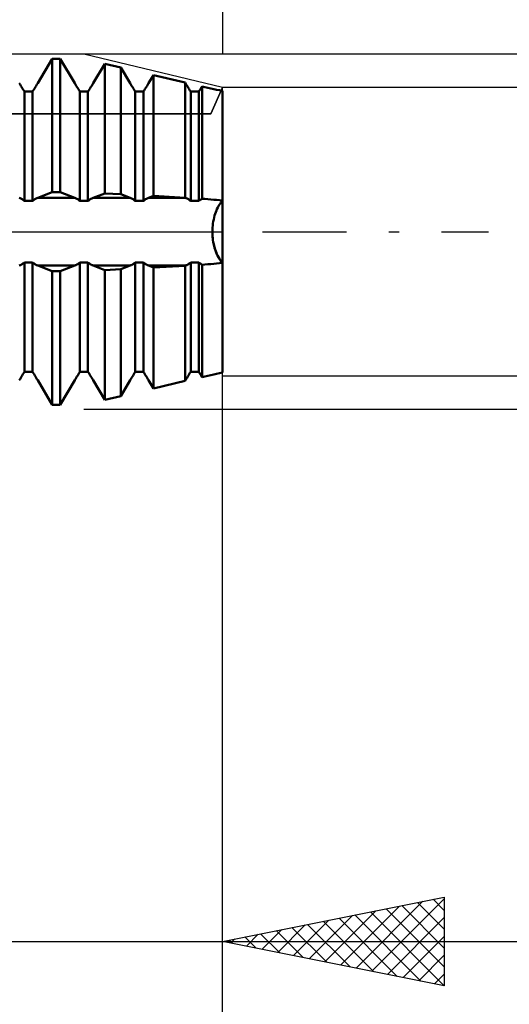
# Model space of a CAD drawing. Units: millimetres. Extents: x -53 to 119, y -39 to 41.
# Drawn here: x 49 to 60, y -17 to 5 of the extents above; entities that cross this region are included whole.
import ezdxf

# ---------------------------------------------------------------- set-up
doc = ezdxf.new("R2010")
doc.units = ezdxf.units.MM
doc.header["$LTSCALE"] = 4.75
doc.linetypes.add('LONGDASH_DASH', pattern=[0.85, 0.4, -0.2, 0.05, -0.2])
for name, color, linetype in [('1', 4, 'CONTINUOUS'), ('2', 7, 'CONTINUOUS'), ('4', 2, 'LONGDASH_DASH'), ('CUT', 1, 'CONTINUOUS'), ('NOCUT', 7, 'CONTINUOUS'), ('SK2', 7, 'CONTINUOUS'), ('SK4', 2, 'LONGDASH_DASH')]:
    doc.layers.add(name, color=color, linetype=linetype)

msp = doc.modelspace()

# ---------------------------------------------------------------- linework, layer by layer
at = {"layer": '1', "color": 4, "linetype": 'CONTINUOUS', "lineweight": 50}
for p, q in [((49.832, 3.348), (50.159, 3.9)), ((49.832, 3.348), (50.159, 3.9)), ((50.159, 3.9), (50.341, 3.9)), ((50.159, 0.89), (50.159, 3.9)), ((50.668, 3.348), (50.341, 3.9)), ((50.341, 0.89), (50.341, 3.9)), ((51.082, 3.348), (51.343, 3.789)), ((51.082, 3.348), (51.343, 3.789)), ((51.707, 3.704), (51.343, 3.789)), ((51.343, 0.865), (51.343, 3.789)), ((51.918, 3.348), (51.707, 3.704)), ((51.707, 0.845), (51.707, 3.704)), ((49.434, 3.321), (49.418, 3.348)), ((49.816, 3.321), (49.832, 3.348)), ((49.816, 3.321), (49.832, 3.348)), ((50.684, 3.321), (50.668, 3.348)), ((51.066, 3.321), (51.082, 3.348)), ((51.066, 3.321), (51.082, 3.348)), ((51.934, 3.321), (51.918, 3.348)), ((52.316, 3.321), (52.332, 3.348)), ((52.316, 3.321), (52.332, 3.348)), ((52.332, 3.348), (52.442, 3.533)), ((52.332, 3.348), (52.442, 3.533)), ((53.158, 3.365), (52.442, 3.533)), ((52.442, 0.806), (52.442, 3.533)), ((53.168, 3.348), (53.158, 3.365)), ((53.158, 0.768), (53.158, 3.365)), ((53.184, 3.321), (53.168, 3.348)), ((49.45, 3.293), (49.434, 3.321)), ((49.467, 3.266), (49.45, 3.293)), ((49.484, 3.239), (49.467, 3.266)), ((49.5, 3.211), (49.484, 3.239)), ((49.517, 3.184), (49.5, 3.211)), ((49.534, 3.158), (49.517, 3.184)), ((49.534, 3.158), (49.716, 3.158)), ((49.534, 0.694), (49.534, 3.158)), ((49.716, 3.158), (49.733, 3.184)), ((49.716, 3.158), (49.733, 3.184)), ((49.716, 0.694), (49.716, 3.158)), ((49.733, 3.184), (49.75, 3.211)), ((49.733, 3.184), (49.75, 3.211)), ((49.75, 3.211), (49.766, 3.239)), ((49.75, 3.211), (49.766, 3.239)), ((49.766, 3.239), (49.783, 3.266)), ((49.766, 3.239), (49.783, 3.266)), ((49.783, 3.266), (49.8, 3.293)), ((49.783, 3.266), (49.8, 3.293)), ((49.8, 3.293), (49.816, 3.321)), ((49.8, 3.293), (49.816, 3.321)), ((50.7, 3.293), (50.684, 3.321)), ((50.717, 3.266), (50.7, 3.293)), ((50.734, 3.239), (50.717, 3.266)), ((50.75, 3.211), (50.734, 3.239)), ((50.767, 3.184), (50.75, 3.211)), ((50.784, 3.158), (50.767, 3.184)), ((50.784, 3.158), (50.966, 3.158)), ((50.784, 0.694), (50.784, 3.158)), ((50.966, 3.158), (50.983, 3.184)), ((50.966, 3.158), (50.983, 3.184)), ((50.966, 0.694), (50.966, 3.158)), ((50.983, 3.184), (51, 3.211)), ((50.983, 3.184), (51, 3.211)), ((51, 3.211), (51.016, 3.239)), ((51, 3.211), (51.016, 3.239)), ((51.016, 3.239), (51.033, 3.266)), ((51.016, 3.239), (51.033, 3.266)), ((51.033, 3.266), (51.05, 3.293)), ((51.033, 3.266), (51.05, 3.293)), ((51.05, 3.293), (51.066, 3.321)), ((51.05, 3.293), (51.066, 3.321)), ((51.95, 3.293), (51.934, 3.321)), ((51.967, 3.266), (51.95, 3.293)), ((51.984, 3.239), (51.967, 3.266)), ((52, 3.211), (51.984, 3.239)), ((52.017, 3.184), (52, 3.211)), ((52.034, 3.158), (52.017, 3.184)), ((52.034, 3.158), (52.216, 3.158)), ((52.034, 0.694), (52.034, 3.158)), ((52.216, 3.158), (52.233, 3.184)), ((52.216, 3.158), (52.233, 3.184)), ((52.216, 0.694), (52.216, 3.158)), ((52.233, 3.184), (52.25, 3.211)), ((52.233, 3.184), (52.25, 3.211)), ((52.25, 3.211), (52.266, 3.239)), ((52.25, 3.211), (52.266, 3.239)), ((52.266, 3.239), (52.283, 3.266)), ((52.266, 3.239), (52.283, 3.266)), ((52.283, 3.266), (52.3, 3.293)), ((52.283, 3.266), (52.3, 3.293)), ((52.3, 3.293), (52.316, 3.321)), ((52.3, 3.293), (52.316, 3.321)), ((53.2, 3.293), (53.184, 3.321)), ((53.217, 3.266), (53.2, 3.293)), ((53.234, 3.239), (53.217, 3.266)), ((53.25, 3.211), (53.234, 3.239)), ((53.267, 3.184), (53.25, 3.211)), ((53.284, 3.158), (53.267, 3.184)), ((53.284, 3.158), (53.466, 3.158)), ((53.284, 0.694), (53.284, 3.158)), ((53.466, 3.158), (53.477, 3.174)), ((53.466, 3.158), (53.477, 3.174)), ((53.466, 0.694), (53.466, 3.158)), ((53.477, 3.174), (53.487, 3.191)), ((53.477, 3.174), (53.487, 3.191)), ((53.487, 3.191), (53.498, 3.208)), ((53.487, 3.191), (53.498, 3.208)), ((53.498, 3.208), (53.508, 3.225)), ((53.498, 3.208), (53.508, 3.225)), ((53.508, 3.225), (53.519, 3.243)), ((53.508, 3.225), (53.519, 3.243)), ((53.519, 3.243), (53.529, 3.26)), ((53.519, 3.243), (53.529, 3.26)), ((53.529, 3.26), (53.54, 3.277)), ((53.529, 3.26), (53.54, 3.277)), ((53.604, 3.262), (53.54, 3.277)), ((53.54, 0.744), (53.54, 3.277)), ((53.669, 3.247), (53.604, 3.262)), ((53.735, 3.233), (53.669, 3.247)), ((53.801, 3.218), (53.735, 3.233)), ((53.867, 3.203), (53.801, 3.218)), ((53.933, 3.188), (53.867, 3.203)), ((54, 3.173), (53.933, 3.188)), ((54, 3.173), (54, 3.173)), ((54, -3.173), (54, 3.173)), ((49.832, 0.764), (50.159, 0.89)), ((50.159, 0.89), (50.341, 0.89)), ((50.668, 0.764), (50.341, 0.89)), ((49.434, 0.757), (49.418, 0.764)), ((49.45, 0.75), (49.434, 0.757)), ((49.467, 0.741), (49.45, 0.75)), ((49.484, 0.731), (49.467, 0.741)), ((49.5, 0.719), (49.484, 0.731)), ((49.517, 0.707), (49.5, 0.719)), ((49.534, 0.694), (49.517, 0.707)), ((49.534, 0.694), (49.716, 0.694)), ((49.716, 0.694), (49.733, 0.707)), ((49.733, 0.707), (49.75, 0.719)), ((49.75, 0.719), (49.766, 0.731)), ((49.766, 0.731), (49.783, 0.741)), ((49.783, 0.741), (49.8, 0.75)), ((49.8, 0.75), (49.816, 0.757)), ((49.816, 0.757), (49.832, 0.764)), ((49.832, 0.764), (50.668, 0.764)), ((50.684, 0.757), (50.668, 0.764)), ((50.7, 0.75), (50.684, 0.757)), ((50.717, 0.741), (50.7, 0.75)), ((50.734, 0.731), (50.717, 0.741)), ((50.75, 0.719), (50.734, 0.731)), ((50.767, 0.707), (50.75, 0.719)), ((50.784, 0.694), (50.767, 0.707)), ((50.784, 0.694), (50.966, 0.694)), ((50.966, 0.694), (50.983, 0.707)), ((50.983, 0.707), (51, 0.719)), ((51, 0.719), (51.016, 0.731)), ((51.016, 0.731), (51.033, 0.741)), ((51.033, 0.741), (51.05, 0.75)), ((51.05, 0.75), (51.066, 0.757)), ((51.066, 0.757), (51.082, 0.764)), ((51.082, 0.764), (51.343, 0.865)), ((51.082, 0.764), (51.918, 0.764)), ((51.707, 0.845), (51.343, 0.865)), ((51.918, 0.764), (51.707, 0.845)), ((51.934, 0.757), (51.918, 0.764)), ((51.95, 0.75), (51.934, 0.757)), ((51.967, 0.741), (51.95, 0.75)), ((51.984, 0.731), (51.967, 0.741)), ((52, 0.719), (51.984, 0.731)), ((52.017, 0.707), (52, 0.719)), ((52.034, 0.694), (52.017, 0.707)), ((52.034, 0.694), (52.216, 0.694)), ((52.216, 0.694), (52.233, 0.707)), ((52.233, 0.707), (52.25, 0.719)), ((52.25, 0.719), (52.266, 0.731)), ((52.266, 0.731), (52.283, 0.741)), ((52.283, 0.741), (52.3, 0.75)), ((52.3, 0.75), (52.316, 0.757)), ((52.316, 0.757), (52.332, 0.764)), ((52.332, 0.764), (52.442, 0.806)), ((52.332, 0.764), (53.168, 0.764)), ((53.158, 0.768), (52.442, 0.806)), ((53.168, 0.764), (53.158, 0.768)), ((53.184, 0.757), (53.168, 0.764)), ((53.2, 0.75), (53.184, 0.757)), ((53.217, 0.741), (53.2, 0.75)), ((53.234, 0.731), (53.217, 0.741)), ((53.25, 0.719), (53.234, 0.731)), ((53.267, 0.707), (53.25, 0.719)), ((53.284, 0.694), (53.267, 0.707)), ((53.284, 0.694), (53.466, 0.694)), ((53.466, 0.694), (53.477, 0.702)), ((53.477, 0.702), (53.487, 0.71)), ((53.487, 0.71), (53.498, 0.718)), ((53.498, 0.718), (53.508, 0.725)), ((53.508, 0.725), (53.519, 0.732)), ((53.519, 0.732), (53.529, 0.738)), ((53.529, 0.738), (53.54, 0.744)), ((53.604, 0.739), (53.54, 0.744)), ((53.669, 0.734), (53.604, 0.739)), ((53.735, 0.728), (53.669, 0.734)), ((53.801, 0.722), (53.735, 0.728)), ((53.867, 0.716), (53.801, 0.722)), ((53.933, 0.709), (53.867, 0.716)), ((54, 0.702), (53.933, 0.709)), ((53.962, 0.657), (53.981, 0.681)), ((53.962, 0.657), (53.981, 0.681)), ((53.981, 0.681), (54, 0.702)), ((53.981, 0.681), (54, 0.702)), ((53.848, 0.441), (53.862, 0.477)), ((53.848, 0.441), (53.862, 0.477)), ((53.862, 0.477), (53.876, 0.511)), ((53.862, 0.477), (53.876, 0.511)), ((53.876, 0.511), (53.892, 0.543)), ((53.876, 0.511), (53.892, 0.543)), ((53.892, 0.543), (53.908, 0.574)), ((53.892, 0.543), (53.908, 0.574)), ((53.908, 0.574), (53.926, 0.604)), ((53.908, 0.574), (53.926, 0.604)), ((53.926, 0.604), (53.944, 0.632)), ((53.926, 0.604), (53.944, 0.632)), ((53.944, 0.632), (53.962, 0.657)), ((53.944, 0.632), (53.962, 0.657)), ((53.785, 0.186), (53.792, 0.232)), ((53.785, 0.186), (53.792, 0.232)), ((53.792, 0.232), (53.801, 0.277)), ((53.792, 0.232), (53.801, 0.277)), ((53.801, 0.277), (53.811, 0.321)), ((53.801, 0.277), (53.811, 0.321)), ((53.811, 0.321), (53.822, 0.363)), ((53.811, 0.321), (53.822, 0.363)), ((53.822, 0.363), (53.835, 0.403)), ((53.822, 0.363), (53.835, 0.403)), ((53.835, 0.403), (53.848, 0.441)), ((53.835, 0.403), (53.848, 0.441)), ((53.772, 0), (53.773, 0.046)), ((53.772, 0), (53.773, 0.046)), ((53.773, -0.046), (53.772, 0)), ((53.774, -0.058), (53.772, 0)), ((53.773, 0.046), (53.775, 0.092)), ((53.773, 0.046), (53.775, 0.092)), ((53.775, 0.092), (53.779, 0.139)), ((53.775, 0.092), (53.779, 0.139)), ((53.779, 0.139), (53.785, 0.186)), ((53.779, 0.139), (53.785, 0.186)), ((53.775, -0.092), (53.773, -0.046)), ((53.777, -0.117), (53.774, -0.058)), ((53.779, -0.139), (53.775, -0.092)), ((53.784, -0.177), (53.777, -0.117)), ((53.785, -0.186), (53.779, -0.139)), ((53.793, -0.235), (53.784, -0.177)), ((53.792, -0.232), (53.785, -0.186)), ((53.801, -0.277), (53.792, -0.232)), ((53.804, -0.292), (53.793, -0.235)), ((53.811, -0.321), (53.801, -0.277)), ((53.818, -0.346), (53.804, -0.292)), ((53.822, -0.363), (53.811, -0.321)), ((53.833, -0.398), (53.818, -0.346)), ((53.835, -0.403), (53.822, -0.363)), ((53.85, -0.446), (53.833, -0.398)), ((53.848, -0.441), (53.835, -0.403)), ((53.862, -0.477), (53.848, -0.441)), ((53.867, -0.491), (53.85, -0.446)), ((53.876, -0.511), (53.862, -0.477)), ((53.886, -0.533), (53.867, -0.491)), ((53.892, -0.543), (53.876, -0.511)), ((53.907, -0.572), (53.886, -0.533)), ((53.908, -0.574), (53.892, -0.543)), ((53.929, -0.61), (53.907, -0.572)), ((53.926, -0.604), (53.908, -0.574)), ((53.944, -0.632), (53.926, -0.604)), ((53.952, -0.644), (53.929, -0.61)), ((53.962, -0.657), (53.944, -0.632)), ((53.976, -0.675), (53.952, -0.644)), ((53.981, -0.681), (53.962, -0.657)), ((49.418, -0.764), (49.434, -0.757)), ((49.434, -0.757), (49.45, -0.75)), ((49.45, -0.75), (49.467, -0.741)), ((49.467, -0.741), (49.484, -0.731)), ((49.484, -0.731), (49.5, -0.719)), ((49.5, -0.719), (49.517, -0.707)), ((49.517, -0.707), (49.534, -0.694)), ((49.534, -0.694), (49.716, -0.694)), ((49.534, -3.158), (49.534, -0.694)), ((49.733, -0.707), (49.716, -0.694)), ((49.716, -3.158), (49.716, -0.694)), ((49.75, -0.719), (49.733, -0.707)), ((49.766, -0.731), (49.75, -0.719)), ((49.783, -0.741), (49.766, -0.731)), ((49.8, -0.75), (49.783, -0.741)), ((49.816, -0.757), (49.8, -0.75)), ((49.832, -0.764), (49.816, -0.757)), ((50.159, -0.89), (49.832, -0.764)), ((49.832, -0.764), (50.668, -0.764)), ((50.341, -0.89), (50.668, -0.764)), ((50.668, -0.764), (50.684, -0.757)), ((50.684, -0.757), (50.7, -0.75)), ((50.7, -0.75), (50.717, -0.741)), ((50.717, -0.741), (50.734, -0.731)), ((50.734, -0.731), (50.75, -0.719)), ((50.75, -0.719), (50.767, -0.707)), ((50.767, -0.707), (50.784, -0.694)), ((50.784, -0.694), (50.966, -0.694)), ((50.784, -3.158), (50.784, -0.694)), ((50.983, -0.707), (50.966, -0.694)), ((50.966, -3.158), (50.966, -0.694)), ((51, -0.719), (50.983, -0.707)), ((51.016, -0.731), (51, -0.719)), ((51.033, -0.741), (51.016, -0.731)), ((51.05, -0.75), (51.033, -0.741)), ((51.066, -0.757), (51.05, -0.75)), ((51.082, -0.764), (51.066, -0.757)), ((51.343, -0.865), (51.082, -0.764)), ((51.082, -0.764), (51.918, -0.764)), ((51.343, -0.865), (51.707, -0.845)), ((51.343, -3.789), (51.343, -0.865)), ((51.707, -0.845), (51.918, -0.764)), ((51.707, -3.704), (51.707, -0.845)), ((51.918, -0.764), (51.934, -0.757)), ((51.934, -0.757), (51.95, -0.75)), ((51.95, -0.75), (51.967, -0.741)), ((51.967, -0.741), (51.984, -0.731)), ((51.984, -0.731), (52, -0.719)), ((52, -0.719), (52.017, -0.707)), ((52.017, -0.707), (52.034, -0.694)), ((52.034, -0.694), (52.216, -0.694)), ((52.034, -3.158), (52.034, -0.694)), ((52.233, -0.707), (52.216, -0.694)), ((52.216, -3.158), (52.216, -0.694)), ((52.25, -0.719), (52.233, -0.707)), ((52.266, -0.731), (52.25, -0.719)), ((52.283, -0.741), (52.266, -0.731)), ((52.3, -0.75), (52.283, -0.741)), ((52.316, -0.757), (52.3, -0.75)), ((52.332, -0.764), (52.316, -0.757)), ((52.442, -0.806), (52.332, -0.764)), ((52.332, -0.764), (53.168, -0.764)), ((52.442, -0.806), (53.158, -0.768)), ((52.442, -3.533), (52.442, -0.806)), ((53.158, -0.768), (53.168, -0.764)), ((53.158, -3.365), (53.158, -0.768)), ((53.168, -0.764), (53.184, -0.757)), ((53.184, -0.757), (53.2, -0.75)), ((53.2, -0.75), (53.217, -0.741)), ((53.217, -0.741), (53.234, -0.731)), ((53.234, -0.731), (53.25, -0.719)), ((53.25, -0.719), (53.267, -0.707)), ((53.267, -0.707), (53.284, -0.694)), ((53.284, -0.694), (53.466, -0.694)), ((53.284, -3.158), (53.284, -0.694)), ((53.477, -0.702), (53.466, -0.694)), ((53.466, -3.158), (53.466, -0.694)), ((53.487, -0.71), (53.477, -0.702)), ((53.498, -0.718), (53.487, -0.71)), ((53.508, -0.725), (53.498, -0.718)), ((53.519, -0.732), (53.508, -0.725)), ((53.529, -0.738), (53.519, -0.732)), ((53.54, -0.744), (53.529, -0.738)), ((53.54, -0.744), (53.604, -0.739)), ((53.54, -3.277), (53.54, -0.744)), ((53.604, -0.739), (53.669, -0.734)), ((53.669, -0.734), (53.735, -0.728)), ((53.735, -0.728), (53.801, -0.722)), ((53.801, -0.722), (53.867, -0.716)), ((53.867, -0.716), (53.933, -0.709)), ((53.933, -0.709), (54, -0.702)), ((54, -0.702), (53.976, -0.675)), ((54, -0.702), (53.981, -0.681)), ((50.159, -0.89), (50.341, -0.89)), ((50.159, -3.9), (50.159, -0.89)), ((50.341, -3.9), (50.341, -0.89)), ((49.418, -3.348), (49.434, -3.321)), ((49.434, -3.321), (49.45, -3.293)), ((49.45, -3.293), (49.467, -3.266)), ((49.467, -3.266), (49.484, -3.239)), ((49.484, -3.239), (49.5, -3.211)), ((49.5, -3.211), (49.517, -3.184)), ((49.517, -3.184), (49.534, -3.158)), ((49.534, -3.158), (49.716, -3.158)), ((49.534, -3.158), (49.716, -3.158)), ((49.733, -3.184), (49.716, -3.158)), ((49.733, -3.184), (49.716, -3.158)), ((49.75, -3.211), (49.733, -3.184)), ((49.75, -3.211), (49.733, -3.184)), ((49.766, -3.239), (49.75, -3.211)), ((49.766, -3.239), (49.75, -3.211)), ((49.783, -3.266), (49.766, -3.239)), ((49.783, -3.266), (49.766, -3.239)), ((49.8, -3.293), (49.783, -3.266)), ((49.8, -3.293), (49.783, -3.266)), ((49.816, -3.321), (49.8, -3.293)), ((49.816, -3.321), (49.8, -3.293)), ((49.832, -3.348), (49.816, -3.321)), ((49.832, -3.348), (49.816, -3.321)), ((50.668, -3.348), (50.684, -3.321)), ((50.684, -3.321), (50.7, -3.293)), ((50.7, -3.293), (50.717, -3.266)), ((50.717, -3.266), (50.734, -3.239)), ((50.734, -3.239), (50.75, -3.211)), ((50.75, -3.211), (50.767, -3.184)), ((50.767, -3.184), (50.784, -3.158)), ((50.784, -3.158), (50.966, -3.158)), ((50.784, -3.158), (50.966, -3.158)), ((50.983, -3.184), (50.966, -3.158)), ((50.983, -3.184), (50.966, -3.158)), ((51, -3.211), (50.983, -3.184)), ((51, -3.211), (50.983, -3.184)), ((51.016, -3.239), (51, -3.211)), ((51.016, -3.239), (51, -3.211)), ((51.033, -3.266), (51.016, -3.239)), ((51.033, -3.266), (51.016, -3.239)), ((51.05, -3.293), (51.033, -3.266)), ((51.05, -3.293), (51.033, -3.266)), ((51.066, -3.321), (51.05, -3.293)), ((51.066, -3.321), (51.05, -3.293)), ((51.082, -3.348), (51.066, -3.321)), ((51.082, -3.348), (51.066, -3.321)), ((51.918, -3.348), (51.934, -3.321)), ((51.934, -3.321), (51.95, -3.293)), ((51.95, -3.293), (51.967, -3.266)), ((51.967, -3.266), (51.984, -3.239)), ((51.984, -3.239), (52, -3.211)), ((52, -3.211), (52.017, -3.184)), ((52.017, -3.184), (52.034, -3.158)), ((52.034, -3.158), (52.216, -3.158)), ((52.034, -3.158), (52.216, -3.158)), ((52.233, -3.184), (52.216, -3.158)), ((52.233, -3.184), (52.216, -3.158)), ((52.25, -3.211), (52.233, -3.184)), ((52.25, -3.211), (52.233, -3.184)), ((52.266, -3.239), (52.25, -3.211)), ((52.266, -3.239), (52.25, -3.211)), ((52.283, -3.266), (52.266, -3.239)), ((52.283, -3.266), (52.266, -3.239)), ((52.3, -3.293), (52.283, -3.266)), ((52.3, -3.293), (52.283, -3.266)), ((52.316, -3.321), (52.3, -3.293)), ((52.316, -3.321), (52.3, -3.293)), ((52.332, -3.348), (52.316, -3.321)), ((52.332, -3.348), (52.316, -3.321)), ((53.168, -3.348), (53.184, -3.321)), ((53.184, -3.321), (53.2, -3.293)), ((53.2, -3.293), (53.217, -3.266)), ((53.217, -3.266), (53.234, -3.239)), ((53.234, -3.239), (53.25, -3.211)), ((53.25, -3.211), (53.267, -3.184)), ((53.267, -3.184), (53.284, -3.158)), ((53.284, -3.158), (53.466, -3.158)), ((53.284, -3.158), (53.466, -3.158)), ((53.477, -3.174), (53.466, -3.158)), ((53.477, -3.174), (53.466, -3.158)), ((53.487, -3.191), (53.477, -3.174)), ((53.487, -3.191), (53.477, -3.174)), ((53.498, -3.208), (53.487, -3.191)), ((53.498, -3.208), (53.487, -3.191)), ((53.508, -3.225), (53.498, -3.208)), ((53.508, -3.225), (53.498, -3.208)), ((53.519, -3.243), (53.508, -3.225)), ((53.519, -3.243), (53.508, -3.225)), ((53.529, -3.26), (53.519, -3.243)), ((53.529, -3.26), (53.519, -3.243)), ((53.54, -3.277), (53.529, -3.26)), ((53.54, -3.277), (53.529, -3.26)), ((53.54, -3.277), (53.604, -3.262)), ((53.54, -3.277), (53.604, -3.262)), ((53.604, -3.262), (53.669, -3.247)), ((53.604, -3.262), (53.669, -3.247)), ((53.669, -3.247), (53.735, -3.233)), ((53.669, -3.247), (53.735, -3.233)), ((53.735, -3.233), (53.801, -3.218)), ((53.735, -3.233), (53.801, -3.218)), ((53.801, -3.218), (53.867, -3.203)), ((53.801, -3.218), (53.867, -3.203)), ((53.867, -3.203), (53.933, -3.188)), ((53.867, -3.203), (53.933, -3.188)), ((53.933, -3.188), (54, -3.173)), ((53.933, -3.188), (54, -3.173)), ((54, -3.173), (54, -3.173)), ((50.159, -3.9), (49.832, -3.348)), ((50.159, -3.9), (49.832, -3.348)), ((50.341, -3.9), (50.668, -3.348)), ((51.343, -3.789), (51.082, -3.348)), ((51.343, -3.789), (51.082, -3.348)), ((51.707, -3.704), (51.918, -3.348)), ((52.442, -3.533), (52.332, -3.348)), ((52.442, -3.533), (52.332, -3.348)), ((52.442, -3.533), (53.158, -3.365)), ((52.442, -3.533), (53.158, -3.365)), ((53.158, -3.365), (53.168, -3.348)), ((51.343, -3.789), (51.707, -3.704)), ((51.343, -3.789), (51.707, -3.704)), ((50.159, -3.9), (50.341, -3.9))]:
    msp.add_line(p, q, dxfattribs=at)
at = {"layer": '2', "color": 7, "linetype": 'CONTINUOUS', "lineweight": 25}
for p, q in [((54, 27), (54, 4)), ((77, 4), (50.87, 4)), ((67, 3.25), (54, 3.25)), ((54, -17), (54, -0.75)), ((54, -37), (54, -0.75)), ((54, -3.25), (67, -3.25)), ((50.87, -4), (77, -4)), ((54, -16), (59, -15)), ((57.367, -16.673), (59, -15.04)), ((58.749, -15.05), (59, -15.301)), ((59, -15), (59, -17)), ((56.306, -16.461), (57.459, -15.308)), ((56.66, -16.532), (57.989, -15.202)), ((57.013, -16.603), (58.52, -15.096)), ((57.689, -15.262), (59, -16.574)), ((58.042, -15.192), (59, -16.149)), ((58.396, -15.121), (59, -15.725)), ((55.599, -16.32), (56.398, -15.52)), ((55.952, -16.39), (56.929, -15.414)), ((56.628, -15.474), (57.942, -16.788)), ((56.982, -15.404), (58.472, -16.894)), ((57.335, -15.333), (59, -16.998)), ((57.72, -16.744), (59, -15.464)), ((54.892, -16.178), (55.338, -15.732)), ((55.214, -15.757), (55.821, -16.364)), ((55.245, -16.249), (55.868, -15.626)), ((55.567, -15.687), (56.351, -16.47)), ((55.921, -15.616), (56.881, -16.576)), ((56.274, -15.545), (57.412, -16.682)), ((54.153, -15.969), (54.23, -16.046)), ((54.185, -16.037), (54.277, -15.945)), ((54.507, -15.899), (54.76, -16.152)), ((54.538, -16.108), (54.807, -15.839)), ((54.86, -15.828), (55.29, -16.258)), ((58.074, -16.815), (59, -15.889)), ((32, -16), (61, -16)), ((59, -17), (54, -16)), ((58.427, -16.885), (59, -16.313)), ((58.781, -16.956), (59, -16.737))]:
    msp.add_line(p, q, dxfattribs=at)
at = {"layer": '4', "color": 2, "linetype": 'LONGDASH_DASH', "lineweight": 25}
msp.add_line((0, 0), (54, 0), dxfattribs=at)
at = {"layer": 'CUT', "color": 1, "linetype": 'CONTINUOUS', "lineweight": 25}
for p, q in [((50.87, 4), (39, 4)), ((54, 3.25), (50.87, 4)), ((53.737, 2.659), (54, 3.25)), ((39, 2.659), (53.737, 2.659))]:
    msp.add_line(p, q, dxfattribs=at)
at = {"layer": 'NOCUT', "color": 7, "linetype": 'CONTINUOUS', "lineweight": 25}
for p, q in [((54, 3.25), (53.737, 2.659)), ((54, 0), (54, 3.25)), ((53.737, 2.659), (39, 2.659)), ((16, 0), (54, 0))]:
    msp.add_line(p, q, dxfattribs=at)
at = {"layer": 'SK2', "color": 7, "linetype": 'CONTINUOUS', "lineweight": 25}
msp.add_line((54, 37), (54, 4), dxfattribs=at)
at = {"layer": 'SK4', "color": 2, "linetype": 'LONGDASH_DASH', "lineweight": 25}
msp.add_line((-42, 0), (60, 0), dxfattribs=at)

doc.saveas('drawing.dxf')
